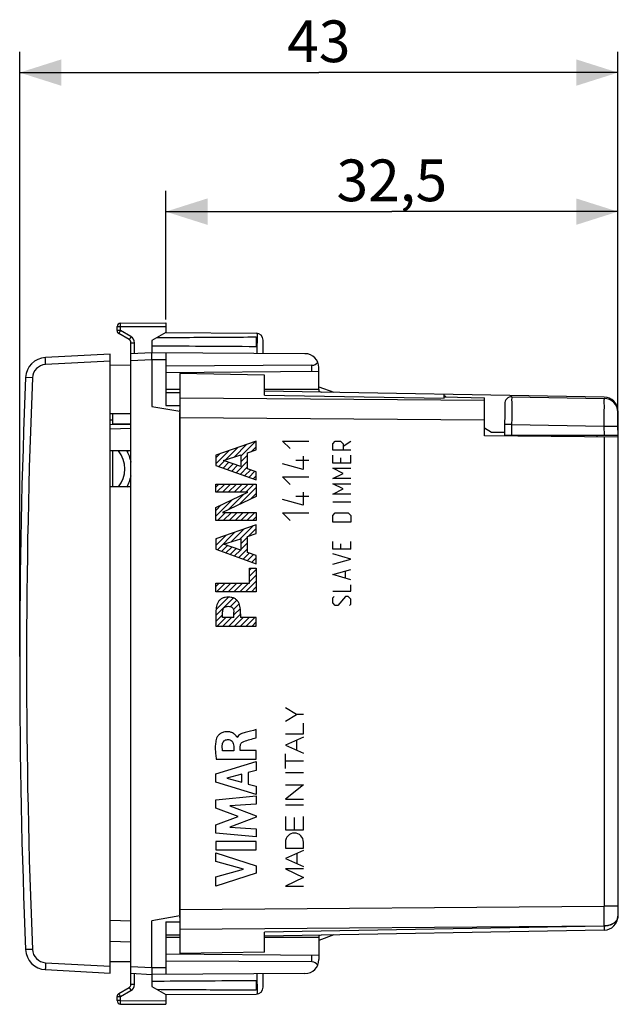
# Model space of a CAD drawing. Units: millimetres. Extents: x -89 to 32, y -25 to 46.
# Drawn here: x -89 to -46, y -24 to 46 of the extents above; entities that cross this region are included whole.
import ezdxf

# ---------------------------------------------------------------- set-up
doc = ezdxf.new("R2010")
doc.units = ezdxf.units.MM
doc.header["$LTSCALE"] = 16.335
doc.layers.get('0').update_dxf_attribs({"linetype": 'CONTINUOUS'})
for name, color, linetype in [('ASSI', 7, 'CONTINUOUS'), ('CORPO', 7, 'CONTINUOUS'), ('CURVE', 7, 'CONTINUOUS'), ('DRAFT', 7, 'CONTINUOUS'), ('PORTATASTO', 7, 'CONTINUOUS'), ('RACCORDO', 7, 'CONTINUOUS')]:
    doc.layers.add(name, color=color, linetype=linetype)
doc.styles.get("Standard").update_dxf_attribs({"font": 'txt', "width": 0.8})
doc.dimstyles.new('DIMSTYLE_1', dxfattribs={"dimtxt": 3, "dimasz": 3, "dimexe": 0.18, "dimexo": 0.0625, "dimgap": 0.09, "dimtad": 1, "dimdsep": 46, "dimtxsty": 'STANDARD', "dimblk": '_FILLED', "dimblk1": '_FILLED', "dimblk2": '_FILLED', "dimcen": 0.09, "dimadec": 0, "dimazin": 0, "dimtfac": 1, "dimtofl": 0, "dimtmove": 0, "dimatfit": 3, "dimldrblk": '_FILLED', "dimfxl": 1, "dimtolj": 1, "dimarcsym": 0})

# ---------------------------------------------------------------- blocks, each defined once
blk = doc.blocks.new('_FILLED')
at = {"color": 0, "linetype": 'BYBLOCK'}
blk.add_solid([(0, 0), (-1, 0.317), (-1, -0.317)], dxfattribs=at)
blk = doc.blocks.new('*D2')
at = {"color": 7, "linetype": 'CONTINUOUS'}
for p, q in [((-89.053, 0.5), (-89.053, 44)), ((-46.053, 16.787), (-46.053, 44)), ((-89.053, 42.5), (-67.553, 42.5)), ((-46.053, 42.5), (-67.553, 42.5))]:
    blk.add_line(p, q, dxfattribs=at)
at = {"color": 7, "linetype": 'CONTINUOUS', "xscale": 3, "yscale": 3, "zscale": 3, "rotation": 180}
blk.add_blockref('_FILLED', (-89.053, 42.5), dxfattribs=at)
at = {"color": 7, "linetype": 'CONTINUOUS', "xscale": 3, "yscale": 3, "zscale": 3}
blk.add_blockref('_FILLED', (-46.053, 42.5), dxfattribs=at)
at = {"color": 7, "linetype": 'CONTINUOUS', "insert": (-67.553, 46.25), "char_height": 3, "width": 4.5, "attachment_point": 2, "line_spacing_factor": 0.9}
blk.add_mtext('43', dxfattribs=at)
blk = doc.blocks.new('*D3')
at = {"color": 7, "linetype": 'CONTINUOUS'}
for p, q in [((-78.553, 24.75), (-78.553, 34)), ((-46.053, 16.787), (-46.053, 34)), ((-78.553, 32.5), (-62.303, 32.5)), ((-46.053, 32.5), (-62.303, 32.5))]:
    blk.add_line(p, q, dxfattribs=at)
at = {"color": 7, "linetype": 'CONTINUOUS', "xscale": 3, "yscale": 3, "zscale": 3, "rotation": 180}
blk.add_blockref('_FILLED', (-78.553, 32.5), dxfattribs=at)
at = {"color": 7, "linetype": 'CONTINUOUS', "xscale": 3, "yscale": 3, "zscale": 3}
blk.add_blockref('_FILLED', (-46.053, 32.5), dxfattribs=at)
at = {"color": 7, "linetype": 'CONTINUOUS', "insert": (-62.303, 36.25), "char_height": 3, "width": 8.35714, "attachment_point": 2, "line_spacing_factor": 0.9}
blk.add_mtext('32,5', dxfattribs=at)

msp = doc.modelspace()

# ---------------------------------------------------------------- linework, layer by layer
at = {"color": 7, "linetype": 'CONTINUOUS'}
msp.add_line((-55.653, 16.948), (-55.137, 16.65), dxfattribs=at)
at = {"layer": 'ASSI', "color": 7, "linetype": 'CONTINUOUS'}
for p, q in [((-77.553, 20.85), (-77.553, 19.086)), ((-71.453, 20.744), (-77.553, 20.85)), ((-71.453, 19.301), (-71.453, 20.744)), ((-67.553, 19.9), (-66.472, 19.507)), ((-47.035, 19.167), (-71.453, 19.594)), ((-67.553, 19.7), (-67.553, 19.525)), ((-58.553, 19.076), (-58.553, 19.368)), ((-58.428, 19.178), (-58.553, 19.25)), ((-58.553, 19.181), (-55.653, 19.109)), ((-55.653, 16.371), (-55.653, 19.109)), ((-77.553, 18.187), (-77.553, 18.252)), ((-77.553, -18.062), (-77.553, 18.062)), ((-46.053, 18.167), (-46.053, 17.15)), ((-46.053, 16.287), (-55.653, 16.371)), ((-46.053, 16.287), (-46.053, -18.167)), ((-81.303, 15.3), (-81.303, 15.198)), ((-81.303, 12.802), (-81.303, 12.7)), ((-77.553, -18.252), (-77.553, -18.187)), ((-77.553, -19.086), (-77.553, -20.85)), ((-47.035, -19.167), (-71.453, -19.594)), ((-71.453, -20.744), (-71.453, -19.301)), ((-66.472, -19.507), (-67.553, -19.9)), ((-67.553, -19.525), (-67.553, -19.7)), ((-71.453, -20.744), (-77.553, -20.85))]:
    msp.add_line(p, q, dxfattribs=at)
at = {"layer": 'ASSI', "color": 253, "linetype": 'CONTINUOUS'}
for p, q in [((-71.453, 19.301), (-58.553, 19.076)), ((-67.553, 19.581), (-67.393, 19.523)), ((-55.653, 18.927), (-77.553, 19.086)), ((-55.653, 17.513), (-77.553, 17.672)), ((-47.035, 16.295), (-47.035, -17.451)), ((-77.553, -17.672), (-47.035, -17.451)), ((-46.053, -17.451), (-47.035, -17.451)), ((-77.553, -19.086), (-47.035, -18.865)), ((-47.035, -18.874), (-71.453, -19.301)), ((-47.035, -18.865), (-47.035, -18.874)), ((-67.393, -19.523), (-67.553, -19.581))]:
    msp.add_line(p, q, dxfattribs=at)
at = {"layer": 'ASSI', "color": 7, "linetype": 'CONTINUOUS'}
for centre, start, end in [((-47.053, 18.167), 0, 89), ((-47.053, -18.167), 271, 360)]:
    msp.add_arc(centre, 1, start, end, dxfattribs=at)
at = {"layer": 'ASSI', "color": 253, "linetype": 'CONTINUOUS'}
for centre, radius, start, end in [((-213.605, -18.169), 166.572, 359.76063, 0.247), ((-46.552, -18.158), 0.499, 352.92282, 358.85975), ((-46.536, -18.158), 0.483, 358.88527, 359.999)]:
    msp.add_arc(centre, radius, start, end, dxfattribs=at)
for points, knots in [([(-46.053, -18.167), (-46.053, -18.229), (-46.077, -18.356), (-46.18, -18.529), (-46.339, -18.674), (-46.544, -18.785), (-46.781, -18.856), (-46.95, -18.873), (-47.035, -18.874)], [0, 0, 0, 0, 0.138469, 0.285316, 0.445694, 0.620472, 0.806978, 1, 1, 1, 1]), ([(-46.056, -18.219), (-46.061, -18.26), (-46.087, -18.365), (-46.18, -18.519), (-46.339, -18.665), (-46.544, -18.776), (-46.781, -18.847), (-46.95, -18.864), (-47.035, -18.865)], [0, 0, 0, 0, 0.097066, 0.250948, 0.418997, 0.60214, 0.797572, 1, 1, 1, 1]), ([(-47.035, -18.874), (-47.035, -18.916), (-47.036, -18.986), (-47.029, -19.085), (-47.042, -19.127), (-47.029, -19.167), (-47.035, -19.167)], [0, 0, 0, 0, 0.424504, 0.739952, 0.93424, 1, 1, 1, 1])]:
    msp.add_open_spline(points, degree=3, knots=knots, dxfattribs=at)
at = {"layer": 'CORPO', "color": 7, "linetype": 'CONTINUOUS'}
for p, q in [((-77.553, 20.85), (-77.553, 19.086)), ((-71.453, 20.744), (-77.553, 20.85)), ((-71.453, 19.301), (-71.453, 20.744)), ((-67.553, 19.9), (-66.472, 19.507)), ((-47.035, 19.167), (-71.453, 19.594)), ((-67.553, 19.7), (-67.553, 19.525)), ((-58.553, 19.076), (-58.553, 19.368)), ((-58.428, 19.178), (-58.553, 19.25)), ((-58.553, 19.181), (-55.653, 19.109)), ((-55.653, 16.371), (-55.653, 19.109)), ((-77.553, 18.187), (-77.553, 18.252)), ((-77.553, -18.062), (-77.553, 18.062)), ((-46.053, 18.167), (-46.053, 17.15)), ((-46.053, 16.287), (-55.653, 16.371)), ((-46.053, 16.287), (-46.053, -18.167)), ((-77.553, -18.252), (-77.553, -18.187)), ((-77.553, -19.086), (-77.553, -20.85)), ((-47.035, -19.167), (-71.453, -19.594)), ((-71.453, -20.744), (-71.453, -19.301)), ((-66.472, -19.507), (-67.553, -19.9)), ((-67.553, -19.525), (-67.553, -19.7)), ((-71.453, -20.744), (-77.553, -20.85))]:
    msp.add_line(p, q, dxfattribs=at)
at = {"layer": 'CORPO', "color": 253, "linetype": 'CONTINUOUS'}
for p, q in [((-71.453, 19.301), (-58.553, 19.076)), ((-67.553, 19.581), (-67.393, 19.523)), ((-55.653, 18.927), (-77.553, 19.086)), ((-55.653, 17.513), (-77.553, 17.672)), ((-47.035, 16.295), (-47.035, -17.451)), ((-77.553, -17.672), (-47.035, -17.451)), ((-46.053, -17.451), (-47.035, -17.451)), ((-77.553, -19.086), (-47.035, -18.865)), ((-47.035, -18.874), (-71.453, -19.301)), ((-47.035, -18.865), (-47.035, -18.874)), ((-67.393, -19.523), (-67.553, -19.581))]:
    msp.add_line(p, q, dxfattribs=at)
at = {"layer": 'CORPO', "color": 7, "linetype": 'CONTINUOUS'}
for centre, start, end in [((-47.053, 18.167), 0, 89), ((-47.053, -18.167), 271, 360)]:
    msp.add_arc(centre, 1, start, end, dxfattribs=at)
at = {"layer": 'CORPO', "color": 253, "linetype": 'CONTINUOUS'}
for centre, radius, start, end in [((-213.605, -18.169), 166.572, 359.76063, 0.247), ((-46.552, -18.158), 0.499, 352.92282, 358.85975), ((-46.536, -18.158), 0.483, 358.88527, 359.999)]:
    msp.add_arc(centre, radius, start, end, dxfattribs=at)
for points, knots in [([(-46.053, -18.167), (-46.053, -18.229), (-46.077, -18.356), (-46.18, -18.529), (-46.339, -18.674), (-46.544, -18.785), (-46.781, -18.856), (-46.95, -18.873), (-47.035, -18.874)], [0, 0, 0, 0, 0.138469, 0.285316, 0.445694, 0.620472, 0.806978, 1, 1, 1, 1]), ([(-46.056, -18.219), (-46.061, -18.26), (-46.087, -18.365), (-46.18, -18.519), (-46.339, -18.665), (-46.544, -18.776), (-46.781, -18.847), (-46.95, -18.864), (-47.035, -18.865)], [0, 0, 0, 0, 0.097066, 0.250948, 0.418997, 0.60214, 0.797572, 1, 1, 1, 1]), ([(-47.035, -18.874), (-47.035, -18.916), (-47.036, -18.986), (-47.029, -19.085), (-47.042, -19.127), (-47.029, -19.167), (-47.035, -19.167)], [0, 0, 0, 0, 0.424504, 0.739952, 0.93424, 1, 1, 1, 1])]:
    msp.add_open_spline(points, degree=3, knots=knots, dxfattribs=at)
at = {"layer": 'CURVE', "color": 253, "linetype": 'CONTINUOUS'}
for p, q in [((-72.054, 16), (-74.953, 14.992)), ((-72.054, 15.374), (-72.054, 16)), ((-69.621, 15.457), (-70.164, 16)), ((-70.164, 16), (-68.264, 16)), ((-66.554, 15.814), (-66.369, 16)), ((-66.554, 15.35), (-66.554, 15.814)), ((-66.369, 16), (-65.997, 16)), ((-65.997, 16), (-65.811, 15.814)), ((-65.811, 15.629), (-65.254, 16)), ((-65.811, 15.814), (-65.811, 15.35)), ((-74.953, 14.992), (-74.953, 14.253)), ((-74.399, 14.606), (-73.15, 15.008)), ((-73.15, 15.008), (-73.15, 14.176)), ((-72.669, 15.165), (-72.054, 15.374)), ((-72.669, 14.016), (-72.669, 15.165)), ((-68.671, 14.914), (-68.671, 13.964)), ((-65.254, 15.35), (-66.554, 15.35)), ((-66.554, 14.421), (-66.554, 14.979)), ((-65.254, 14.421), (-65.254, 14.979)), ((-74.953, 14.253), (-72.054, 13.204)), ((-73.15, 14.176), (-74.399, 14.606)), ((-68.671, 13.964), (-70.164, 14.371)), ((-68.264, 14.598), (-69.214, 14.598)), ((-65.254, 14.421), (-66.554, 14.421)), ((-65.997, 14.793), (-65.997, 14.421)), ((-72.054, 13.799), (-72.669, 14.016)), ((-72.054, 13.204), (-72.054, 13.799)), ((-65.811, 13.679), (-66.554, 14.05)), ((-66.554, 14.05), (-65.254, 14.05)), ((-66.554, 13.307), (-65.811, 13.679)), ((-74.953, 12.329), (-74.953, 12.911)), ((-74.953, 12.911), (-72.054, 12.911)), ((-72.054, 12.911), (-72.054, 12.028)), ((-69.621, 12.879), (-70.164, 13.421)), ((-70.164, 13.421), (-68.264, 13.421)), ((-65.254, 13.307), (-66.554, 13.307)), ((-66.554, 12.936), (-65.254, 12.936)), ((-65.811, 12.564), (-66.554, 12.936)), ((-74.953, 11.216), (-72.656, 12.329)), ((-72.656, 12.329), (-74.953, 12.329)), ((-68.671, 12.336), (-68.671, 11.386)), ((-66.554, 12.193), (-65.811, 12.564)), ((-65.254, 12.193), (-66.554, 12.193)), ((-72.054, 12.028), (-74.481, 10.875)), ((-68.671, 11.386), (-70.164, 11.793)), ((-68.264, 12.019), (-69.214, 12.019)), ((-65.254, 11.605), (-66.554, 11.605)), ((-74.953, 10.292), (-74.953, 11.216)), ((-74.481, 10.875), (-72.054, 10.875)), ((-72.054, 10.875), (-72.054, 10.292)), ((-69.621, 10.3), (-70.164, 10.843)), ((-70.164, 10.843), (-68.264, 10.843)), ((-66.554, 10.645), (-66.369, 10.831)), ((-66.554, 10.181), (-66.554, 10.645)), ((-66.369, 10.831), (-65.44, 10.831)), ((-65.44, 10.831), (-65.254, 10.645)), ((-65.254, 10.645), (-65.254, 10.181)), ((-72.054, 10.292), (-74.953, 10.292)), ((-72.054, 9.975), (-74.953, 8.967)), ((-72.054, 9.348), (-72.054, 9.975)), ((-65.254, 10.181), (-66.554, 10.181)), ((-72.669, 9.14), (-72.054, 9.348)), ((-74.953, 8.967), (-74.953, 8.228)), ((-74.399, 8.581), (-73.15, 8.983)), ((-73.15, 8.151), (-74.399, 8.581)), ((-73.15, 8.983), (-73.15, 8.151)), ((-72.669, 7.991), (-72.669, 9.14)), ((-66.554, 8.231), (-66.554, 8.788)), ((-65.997, 8.602), (-65.997, 8.231)), ((-65.254, 8.231), (-65.254, 8.788)), ((-74.953, 8.228), (-72.054, 7.18)), ((-72.054, 7.774), (-72.669, 7.991)), ((-65.254, 8.231), (-66.554, 8.231)), ((-65.254, 7.519), (-66.554, 7.89)), ((-72.054, 7.18), (-72.054, 7.774)), ((-66.554, 7.148), (-65.254, 7.519)), ((-72.536, 5.794), (-72.536, 6.867)), ((-72.536, 6.867), (-72.054, 6.867)), ((-72.054, 6.867), (-72.054, 5.171)), ((-66.554, 6.405), (-65.254, 6.776)), ((-65.254, 6.033), (-66.554, 6.405)), ((-65.626, 6.157), (-65.626, 6.652)), ((-74.953, 5.171), (-74.953, 5.794)), ((-74.953, 5.794), (-72.536, 5.794)), ((-72.054, 5.171), (-74.953, 5.171)), ((-66.554, 5.198), (-65.254, 5.198)), ((-65.254, 5.198), (-65.254, 5.662)), ((-66.554, 4.733), (-66.461, 4.826)), ((-66.554, 4.362), (-66.554, 4.733)), ((-66.369, 4.176), (-66.554, 4.362)), ((-65.626, 4.826), (-66.183, 4.176)), ((-65.44, 4.826), (-65.626, 4.826)), ((-65.254, 4.64), (-65.44, 4.826)), ((-65.347, 4.176), (-65.254, 4.269)), ((-65.254, 4.269), (-65.254, 4.64)), ((-74.953, 3.588), (-74.953, 2.701)), ((-74.472, 3.323), (-74.472, 3.687)), ((-73.652, 3.323), (-73.652, 3.687)), ((-73.171, 3.588), (-73.171, 3.323)), ((-66.183, 4.176), (-66.369, 4.176)), ((-73.652, 3.323), (-74.472, 3.323)), ((-72.054, 3.323), (-73.171, 3.323)), ((-72.054, 2.701), (-72.054, 3.323)), ((-74.953, 2.701), (-72.054, 2.701)), ((-69.158, -3.656), (-69.955, -3.181)), ((-69.955, -4.132), (-69.158, -3.656)), ((-68.655, -3.656), (-69.158, -3.656)), ((-72.062, -5.332), (-72.062, -4.75)), ((-68.655, -5.041), (-68.655, -4.294)), ((-73.415, -5.305), (-73.432, -5.305)), ((-69.955, -5.041), (-68.655, -5.041)), ((-68.655, -5.29), (-69.955, -5.86)), ((-69.127, -6.224), (-69.127, -5.497)), ((-73.671, -6.279), (-74.467, -6.279)), ((-73.671, -5.933), (-73.671, -6.279)), ((-73.197, -6.259), (-73.197, -5.934)), ((-72.062, -6.259), (-73.197, -6.259)), ((-72.062, -6.862), (-72.062, -6.259)), ((-69.955, -5.86), (-68.655, -6.431)), ((-74.961, -7.929), (-72.062, -7.039)), ((-74.927, -6.862), (-72.062, -6.862)), ((-72.062, -7.039), (-72.062, -7.677)), ((-69.955, -7.555), (-69.955, -6.5)), ((-68.655, -7.027), (-69.955, -7.027)), ((-72.062, -7.677), (-72.641, -7.834)), ((-74.961, -8.515), (-74.961, -7.929)), ((-73.089, -7.955), (-74.164, -8.233)), ((-74.164, -8.233), (-73.089, -8.534)), ((-73.089, -8.534), (-73.089, -7.955)), ((-72.641, -7.834), (-72.641, -8.658)), ((-69.955, -7.831), (-68.655, -7.831)), ((-72.062, -9.424), (-74.961, -8.515)), ((-72.641, -8.658), (-72.062, -8.825)), ((-72.062, -8.825), (-72.062, -9.424)), ((-69.955, -8.725), (-68.655, -8.725)), ((-68.655, -8.725), (-69.955, -9.757)), ((-74.961, -9.79), (-72.062, -9.519)), ((-74.961, -10.389), (-74.961, -9.79)), ((-72.062, -9.519), (-72.062, -10.111)), ((-69.955, -9.757), (-68.655, -9.757)), ((-73.352, -10.994), (-74.961, -10.389)), ((-72.062, -10.111), (-73.947, -10.236)), ((-73.947, -10.236), (-72.062, -10.955)), ((-69.955, -10.145), (-68.655, -10.145)), ((-74.961, -11.593), (-73.352, -10.994)), ((-72.062, -11.04), (-73.955, -11.75)), ((-72.062, -10.955), (-72.062, -11.04)), ((-69.955, -11.006), (-69.955, -11.953)), ((-69.305, -11.953), (-69.305, -11.073)), ((-68.655, -11.953), (-68.655, -10.994)), ((-74.961, -12.198), (-74.961, -11.593)), ((-73.955, -11.75), (-72.062, -11.881)), ((-72.062, -11.881), (-72.062, -12.46)), ((-69.955, -11.953), (-68.655, -11.953)), ((-72.062, -12.46), (-74.961, -12.198)), ((-72.062, -12.786), (-74.961, -12.786)), ((-74.961, -12.786), (-74.961, -13.391)), ((-74.961, -13.391), (-72.062, -13.391)), ((-72.062, -13.391), (-72.062, -12.786)), ((-69.955, -12.84), (-69.955, -13.27)), ((-69.955, -13.27), (-68.655, -13.27)), ((-68.655, -13.44), (-69.955, -14.01)), ((-68.655, -13.27), (-68.655, -12.84)), ((-74.961, -13.616), (-72.062, -14.548)), ((-74.961, -14.22), (-74.961, -13.616)), ((-69.955, -14.01), (-68.655, -14.58)), ((-69.12, -14.377), (-69.12, -13.644)), ((-72.966, -14.79), (-74.961, -14.22)), ((-74.961, -15.343), (-72.966, -14.79)), ((-72.062, -14.548), (-72.062, -15.081)), ((-68.655, -14.754), (-69.955, -14.754)), ((-69.955, -14.754), (-68.655, -15.377)), ((-72.062, -15.081), (-74.961, -16)), ((-74.961, -16), (-74.961, -15.343)), ((-68.655, -15.377), (-69.955, -16)), ((-69.955, -16), (-68.655, -16))]:
    msp.add_line(p, q, dxfattribs=at)
at = {"layer": 'CURVE', "color": 7, "linetype": 'CONTINUOUS'}
for p, q in [((-73.637, 14.851), (-72.72, 15.768)), ((-73.15, 14.918), (-72.076, 15.992)), ((-72.389, 15.26), (-72.054, 15.594)), ((-74.953, 14.375), (-74.008, 15.321)), ((-74.953, 14.795), (-74.652, 15.097)), ((-74.256, 14.652), (-73.364, 15.545)), ((-73.15, 14.498), (-72.669, 14.98)), ((-74.735, 14.174), (-74.327, 14.582)), ((-74.426, 14.062), (-74.015, 14.474)), ((-74.118, 13.951), (-73.702, 14.366)), ((-73.809, 13.839), (-73.39, 14.259)), ((-73.501, 13.728), (-72.669, 14.56)), ((-73.193, 13.616), (-72.669, 14.14)), ((-72.884, 13.505), (-72.45, 13.939)), ((-72.576, 13.393), (-72.14, 13.829)), ((-72.267, 13.281), (-72.054, 13.494)), ((-74.953, 12.695), (-74.737, 12.911)), ((-74.9, 12.329), (-74.317, 12.911)), ((-74.48, 12.329), (-73.897, 12.911)), ((-74.06, 12.329), (-73.477, 12.911)), ((-73.64, 12.329), (-73.057, 12.911)), ((-73.22, 12.329), (-72.637, 12.911)), ((-72.8, 12.329), (-72.217, 12.911)), ((-74.048, 11.08), (-72.935, 12.194)), ((-73.248, 11.46), (-72.054, 12.654)), ((-72.448, 11.84), (-72.054, 12.234)), ((-74.953, 10.595), (-73.749, 11.799)), ((-74.953, 11.015), (-74.564, 11.405)), ((-74.836, 10.292), (-74.254, 10.875)), ((-74.416, 10.292), (-73.834, 10.875)), ((-73.996, 10.292), (-73.414, 10.875)), ((-73.576, 10.292), (-72.994, 10.875)), ((-73.156, 10.292), (-72.574, 10.875)), ((-72.736, 10.292), (-72.154, 10.875)), ((-72.316, 10.292), (-72.054, 10.554)), ((-74.953, 8.495), (-74.23, 9.218)), ((-74.841, 8.187), (-73.586, 9.442)), ((-73.85, 8.758), (-72.942, 9.666)), ((-73.231, 8.957), (-72.298, 9.89)), ((-72.608, 9.16), (-72.054, 9.714)), ((-74.953, 8.915), (-74.874, 8.995)), ((-73.15, 8.618), (-72.669, 9.1)), ((-73.15, 8.198), (-72.669, 8.68)), ((-74.533, 8.076), (-74.122, 8.486)), ((-74.224, 7.964), (-73.81, 8.378)), ((-73.916, 7.853), (-73.497, 8.271)), ((-73.607, 7.741), (-73.185, 8.163)), ((-73.299, 7.63), (-72.669, 8.26)), ((-72.99, 7.518), (-72.557, 7.951)), ((-72.682, 7.406), (-72.246, 7.842)), ((-72.373, 7.295), (-72.054, 7.614)), ((-72.065, 7.183), (-72.054, 7.194)), ((-72.536, 6.712), (-72.381, 6.867)), ((-72.536, 6.292), (-72.054, 6.774)), ((-74.953, 5.555), (-74.715, 5.794)), ((-74.917, 5.171), (-74.295, 5.794)), ((-74.497, 5.171), (-73.874, 5.794)), ((-74.077, 5.171), (-73.454, 5.794)), ((-73.657, 5.171), (-73.034, 5.794)), ((-73.237, 5.171), (-72.614, 5.794)), ((-72.817, 5.171), (-72.054, 5.934)), ((-72.536, 5.872), (-72.054, 6.354)), ((-72.397, 5.171), (-72.054, 5.514)), ((-74.953, 3.455), (-73.689, 4.72)), ((-74.938, 3.89), (-74.047, 4.781)), ((-73.892, 4.096), (-73.436, 4.552)), ((-73.682, 3.886), (-73.275, 4.293)), ((-74.027, 2.701), (-73.171, 3.557)), ((-73.652, 3.496), (-73.193, 3.955)), ((-74.953, 3.035), (-74.472, 3.517)), ((-74.867, 2.701), (-74.245, 3.323)), ((-74.447, 2.701), (-73.825, 3.323)), ((-73.607, 2.701), (-72.985, 3.323)), ((-73.187, 2.701), (-72.565, 3.323)), ((-72.767, 2.701), (-72.145, 3.323)), ((-72.347, 2.701), (-72.054, 2.994))]:
    msp.add_line(p, q, dxfattribs=at)
at = {"layer": 'CURVE', "color": 253, "linetype": 'CONTINUOUS'}
msp.add_ellipse((-69.305, -12.84), major_axis=(0, 0.65), ratio=0.999695, start_param=-1.570796, end_param=1.570796, dxfattribs=at)
for points, knots in [([(-74.062, 4.782), (-74.133, 4.782), (-74.276, 4.772), (-74.483, 4.712), (-74.665, 4.594), (-74.798, 4.422), (-74.88, 4.223), (-74.928, 4.014), (-74.948, 3.801), (-74.951, 3.659), (-74.953, 3.588)], [0, 0, 0, 0, 0.12484, 0.249866, 0.374886, 0.50003, 0.625055, 0.75012, 0.875035, 1, 1, 1, 1]), ([(-73.171, 3.588), (-73.173, 3.659), (-73.176, 3.801), (-73.196, 4.014), (-73.244, 4.223), (-73.326, 4.422), (-73.459, 4.594), (-73.641, 4.712), (-73.848, 4.772), (-73.991, 4.782), (-74.062, 4.782)], [0, 0, 0, 0, 0.124965, 0.24988, 0.374945, 0.49997, 0.625114, 0.750134, 0.87516, 1, 1, 1, 1]), ([(-74.472, 3.687), (-74.464, 3.743), (-74.46, 3.829), (-74.427, 3.939), (-74.38, 4.012), (-74.31, 4.064), (-74.206, 4.111), (-74.119, 4.119), (-74.062, 4.119)], [0, 0, 0, 0, 0.249899, 0.375416, 0.499953, 0.625471, 0.75092, 1, 1, 1, 1]), ([(-74.062, 4.119), (-74.005, 4.119), (-73.918, 4.111), (-73.814, 4.064), (-73.744, 4.012), (-73.697, 3.939), (-73.664, 3.829), (-73.66, 3.743), (-73.652, 3.687)], [0, 0, 0, 0, 0.24908, 0.374529, 0.500047, 0.624584, 0.750101, 1, 1, 1, 1]), ([(-73.432, -5.305), (-73.437, -5.268), (-73.49, -5.206), (-73.562, -5.122), (-73.648, -5.047), (-73.745, -4.988), (-73.849, -4.942), (-73.995, -4.902), (-74.184, -4.887), (-74.409, -4.921), (-74.618, -5.016), (-74.788, -5.168), (-74.871, -5.297), (-74.897, -5.368)], [0, 0, 0, 0, 0.062616, 0.125575, 0.187378, 0.250055, 0.31313, 0.375785, 0.50059, 0.625407, 0.750325, 0.875261, 1, 1, 1, 1]), ([(-74.897, -5.368), (-74.939, -5.486), (-74.987, -5.735), (-75.001, -6.112), (-74.978, -6.488), (-74.945, -6.737), (-74.927, -6.862)], [0, 0, 0, 0, 0.249614, 0.499889, 0.749964, 1, 1, 1, 1]), ([(-74.484, -5.805), (-74.474, -5.716), (-74.396, -5.537), (-74.211, -5.464), (-74.122, -5.463)], [0, 0, 0, 0, 0.500088, 1, 1, 1, 1]), ([(-74.122, -5.463), (-74.061, -5.462), (-73.936, -5.473), (-73.773, -5.575), (-73.687, -5.747), (-73.673, -5.871), (-73.671, -5.933)], [0, 0, 0, 0, 0.249132, 0.497352, 0.746229, 1, 1, 1, 1]), ([(-72.847, -4.957), (-72.901, -4.971), (-73.013, -5.001), (-73.175, -5.065), (-73.323, -5.159), (-73.395, -5.254), (-73.415, -5.305)], [0, 0, 0, 0, 0.245044, 0.503306, 0.757959, 1, 1, 1, 1]), ([(-73.197, -5.934), (-73.197, -5.897), (-73.186, -5.822), (-73.13, -5.721), (-73.044, -5.645), (-72.977, -5.61), (-72.941, -5.597)], [0, 0, 0, 0, 0.24778, 0.496055, 0.748664, 1, 1, 1, 1]), ([(-72.941, -5.597), (-72.798, -5.543), (-72.502, -5.461), (-72.209, -5.374), (-72.062, -5.332)], [0, 0, 0, 0, 0.499968, 1, 1, 1, 1]), ([(-74.467, -6.279), (-74.48, -6.201), (-74.5, -6.043), (-74.493, -5.883), (-74.484, -5.805)], [0, 0, 0, 0, 0.499764, 1, 1, 1, 1])]:
    msp.add_open_spline(points, degree=3, knots=knots, dxfattribs=at)
msp.add_open_spline([(-72.062, -4.75), (-72.323, -4.821), (-72.586, -4.885), (-72.847, -4.957)], degree=3, dxfattribs=at)
at = {"layer": 'DRAFT', "color": 7, "linetype": 'CONTINUOUS'}
for p, q in [((-55.137, 16.65), (-54.207, 16.65)), ((-47.545, 16.3), (-47.546, 16.4)), ((-46.026, 14.1), (-46.046, 16.4)), ((-46.026, 14.1), (-46.053, 14.1))]:
    msp.add_line(p, q, dxfattribs=at)
at = {"layer": 'PORTATASTO', "color": 7, "linetype": 'CONTINUOUS'}
for p, q in [((-82.053, 23.944), (-82.053, 24.233)), ((-81.804, 24.483), (-78.553, 24.5)), ((-78.553, 24.5), (-78.553, 23.8)), ((-81.178, 23.295), (-81.928, 23.728)), ((-78.553, 23.8), (-79.553, 23.223)), ((-78.553, 23.8), (-72.047, 23.766)), ((-72.053, 23.491), (-72.053, 22.809)), ((-81.053, -23.078), (-81.053, 23.078)), ((-79.553, 23.223), (-79.553, 22.35)), ((-71.553, 22.303), (-71.553, 23.266)), ((-79.553, 22.35), (-81.053, 22.271)), ((-68.547, 22.286), (-79.553, 22.35)), ((-78.553, 22.344), (-78.553, 18.559)), ((-81.053, 21.45), (-82.553, 21.437)), ((-79.553, 21.85), (-79.553, 18.5)), ((-68.044, 21.454), (-78.553, 21.4)), ((-67.553, 19.7), (-67.553, 21.286)), ((-67.553, 20.996), (-78.553, 20.9)), ((-77.553, 19.7), (-78.553, 19.7)), ((-78.553, 19.5), (-77.553, 19.5)), ((-77.553, 19.5), (-77.553, -19.5)), ((-67.553, 19.7), (-71.453, 19.7)), ((-79.553, 18.5), (-77.553, 18.147)), ((-78.553, 18.559), (-77.553, 18.567)), ((-81.053, 17.95), (-82.553, 17.963)), ((-82.353, 17.166), (-82.353, 17.961)), ((-81.053, 17.2), (-82.553, 17.161)), ((-82.353, 17.234), (-81.054, 17.256)), ((-81.053, 15.3), (-82.553, 15.3)), ((-82.353, 12.7), (-82.353, 15.3)), ((-81.053, 12.7), (-82.553, 12.7)), ((-77.553, -18.147), (-79.553, -18.5)), ((-79.553, -21.85), (-79.553, -18.5)), ((-78.553, -18.559), (-77.553, -18.567)), ((-78.553, -18.559), (-78.553, -22.344)), ((-78.553, -19.5), (-77.553, -19.5)), ((-77.553, -19.7), (-78.553, -19.7)), ((-67.553, -19.7), (-71.453, -19.7)), ((-67.553, -19.7), (-67.553, -21.286)), ((-82.553, -19.961), (-81.053, -20)), ((-67.553, -20.996), (-78.553, -20.9)), ((-81.053, -21.45), (-82.553, -21.437)), ((-68.044, -21.454), (-78.553, -21.4)), ((-81.053, -22.271), (-79.553, -22.35)), ((-68.547, -22.286), (-79.553, -22.35)), ((-79.553, -22.35), (-79.553, -23.223)), ((-71.553, -23.266), (-71.553, -22.303)), ((-81.928, -23.728), (-81.178, -23.295)), ((-79.553, -23.223), (-78.553, -23.8)), ((-72.053, -22.809), (-72.053, -23.491)), ((-82.053, -24.233), (-82.053, -23.944)), ((-78.553, -23.8), (-72.047, -23.766)), ((-78.553, -23.8), (-78.553, -24.5)), ((-81.804, -24.483), (-78.553, -24.5))]:
    msp.add_line(p, q, dxfattribs=at)
at = {"layer": 'PORTATASTO', "color": 253, "linetype": 'CONTINUOUS'}
for p, q in [((-82.053, 24.233), (-81.804, 24.233)), ((-81.804, 24.233), (-78.553, 24.25)), ((-81.804, 23.944), (-81.804, 24.233)), ((-81.804, 23.944), (-82.053, 23.944)), ((-81.054, 23.511), (-81.804, 23.944)), ((-71.973, 22.306), (-71.967, 23.759)), ((-81.053, 23.078), (-80.804, 23.078)), ((-80.804, 22.284), (-80.804, 23.078)), ((-79.553, 21.85), (-81.053, 21.771)), ((-78.553, 21.844), (-79.553, 21.85)), ((-68.044, 20.992), (-68.044, 21.454)), ((-82.353, 17.5), (-82.553, 17.495)), ((-81.053, 16.9), (-82.553, 16.861)), ((-82.553, -18.461), (-81.053, -18.501)), ((-68.044, -21.454), (-68.044, -20.992)), ((-81.053, -21.771), (-79.553, -21.85)), ((-79.553, -21.85), (-78.553, -21.844)), ((-80.804, -23.078), (-80.804, -22.284)), ((-71.967, -23.759), (-71.973, -22.306)), ((-80.804, -23.078), (-81.053, -23.078)), ((-82.053, -23.944), (-81.804, -23.944)), ((-81.804, -23.944), (-81.054, -23.511)), ((-81.804, -24.233), (-81.804, -23.944)), ((-81.804, -24.233), (-82.053, -24.233)), ((-81.804, -24.233), (-78.553, -24.25))]:
    msp.add_line(p, q, dxfattribs=at)
at = {"layer": 'PORTATASTO', "color": 7, "linetype": 'CONTINUOUS'}
for centre, radius, start, end in [((-81.803, 24.233), 0.25, 90.3, 180), ((-81.803, 23.944), 0.25, 180, 240), ((-72.053, 23.266), 0.5, 0, 89.4), ((-81.303, 23.078), 0.25, 0.00032, 60.00002), ((-68.553, 21.286), 1, 0, 89.66667), ((-83.553, 14), 2.55, 11.22304, 30.67702), ((-83.553, 14), 2.55, 329.32298, 348.77671), ((-68.553, -21.286), 1, 270.33333, 360), ((-81.303, -23.078), 0.25, 299.99998, 359.99968), ((-72.053, -23.266), 0.5, 270.6, 360), ((-81.803, -23.944), 0.25, 120, 180), ((-81.803, -24.233), 0.25, 180, 269.7)]:
    msp.add_arc(centre, radius, start, end, dxfattribs=at)
at = {"layer": 'PORTATASTO', "color": 253, "linetype": 'CONTINUOUS'}
for centre, radius, start, end in [((-81.304, 23.078), 0.5, 0.00011, 59.99989), ((-83.544, 14), 2.05, 320.62256, 39.37168), ((-81.304, -23.078), 0.5, 300.00011, 359.99989)]:
    msp.add_arc(centre, radius, start, end, dxfattribs=at)
at = {"layer": 'PORTATASTO', "color": 7, "linetype": 'CONTINUOUS'}
for centre, major_axis, ratio, start_param, end_param in [((-2.159, 23.15), (95.492, 0), 0.005236, -2.515754, -2.391949), ((-68.053, 21.954), (-0.355, 0.357), 0.987734, -3.912623, -2.932209), ((-68.053, -21.954), (0.355, 0.357), 0.987734, -0.209383, 0.77103), ((-2.159, -23.15), (95.492, 0), 0.005236, 2.391949, 2.515754)]:
    msp.add_ellipse(centre, major_axis=major_axis, ratio=ratio, start_param=start_param, end_param=end_param, dxfattribs=at)
at = {"layer": 'PORTATASTO', "color": 253, "linetype": 'CONTINUOUS'}
for points, knots in [([(-81.804, 24.233), (-81.804, 24.245), (-81.804, 24.268), (-81.804, 24.303), (-81.804, 24.336), (-81.804, 24.367), (-81.804, 24.396), (-81.804, 24.421), (-81.804, 24.442), (-81.804, 24.459), (-81.805, 24.472), (-81.803, 24.478), (-81.805, 24.483), (-81.804, 24.483)], [0, 0, 0, 0, 0.142329, 0.281759, 0.415452, 0.540685, 0.654908, 0.755795, 0.841292, 0.90966, 0.959505, 0.98982, 1, 1, 1, 1]), ([(-81.928, 23.728), (-81.928, 23.728), (-81.924, 23.732), (-81.923, 23.738), (-81.916, 23.749), (-81.908, 23.764), (-81.897, 23.782), (-81.885, 23.804), (-81.871, 23.828), (-81.855, 23.855), (-81.839, 23.884), (-81.821, 23.914), (-81.81, 23.934), (-81.804, 23.944)], [0, 0, 0, 0, 0.010193, 0.04051, 0.090349, 0.158699, 0.244173, 0.345038, 0.459246, 0.58448, 0.718191, 0.857673, 1, 1, 1, 1]), ([(-81.054, 23.511), (-81.06, 23.501), (-81.071, 23.481), (-81.089, 23.451), (-81.105, 23.422), (-81.121, 23.395), (-81.135, 23.371), (-81.147, 23.349), (-81.158, 23.331), (-81.166, 23.316), (-81.173, 23.305), (-81.174, 23.299), (-81.178, 23.295), (-81.178, 23.295)], [0, 0, 0, 0, 0.14242, 0.281897, 0.415602, 0.540821, 0.655014, 0.755864, 0.841326, 0.909665, 0.959496, 0.989809, 1, 1, 1, 1]), ([(-81.178, -23.295), (-81.178, -23.295), (-81.174, -23.299), (-81.173, -23.305), (-81.166, -23.316), (-81.158, -23.331), (-81.147, -23.349), (-81.135, -23.371), (-81.121, -23.395), (-81.105, -23.422), (-81.089, -23.451), (-81.071, -23.481), (-81.06, -23.501), (-81.054, -23.511)], [0, 0, 0, 0, 0.010191, 0.040504, 0.090335, 0.158674, 0.244136, 0.344986, 0.459179, 0.584398, 0.718103, 0.85758, 1, 1, 1, 1]), ([(-81.804, -23.944), (-81.81, -23.934), (-81.821, -23.914), (-81.839, -23.884), (-81.855, -23.855), (-81.871, -23.828), (-81.885, -23.804), (-81.897, -23.782), (-81.908, -23.764), (-81.916, -23.749), (-81.923, -23.738), (-81.924, -23.732), (-81.928, -23.728), (-81.928, -23.728)], [0, 0, 0, 0, 0.14242, 0.281897, 0.415601, 0.54082, 0.655013, 0.755864, 0.841325, 0.909665, 0.959495, 0.989809, 1, 1, 1, 1]), ([(-81.804, -24.483), (-81.805, -24.483), (-81.803, -24.478), (-81.805, -24.472), (-81.804, -24.459), (-81.804, -24.442), (-81.804, -24.421), (-81.804, -24.396), (-81.804, -24.367), (-81.804, -24.336), (-81.804, -24.303), (-81.804, -24.268), (-81.804, -24.245), (-81.804, -24.233)], [0, 0, 0, 0, 0.010205, 0.040541, 0.090404, 0.158782, 0.244283, 0.345168, 0.459383, 0.584603, 0.718279, 0.857691, 1, 1, 1, 1])]:
    msp.add_open_spline(points, degree=3, knots=knots, dxfattribs=at)
at = {"layer": 'PORTATASTO', "color": 7, "linetype": 'CONTINUOUS'}
for points, knots in [([(-79.166, 23.446), (-78.391, 23.451), (-76.825, 23.462), (-74.454, 23.477), (-72.858, 23.486), (-72.053, 23.491)], [0, 0, 0, 0, 0.326994, 0.660341, 1, 1, 1, 1]), ([(-79.553, 21.85), (-79.553, 21.87), (-79.552, 21.91), (-79.552, 21.969), (-79.552, 22.026), (-79.553, 22.081), (-79.553, 22.133), (-79.553, 22.18), (-79.554, 22.222), (-79.554, 22.259), (-79.554, 22.291), (-79.554, 22.315), (-79.554, 22.333), (-79.554, 22.344), (-79.553, 22.349), (-79.553, 22.35)], [0, 0, 0, 0, 0.120414, 0.238987, 0.354215, 0.464518, 0.567833, 0.663055, 0.748377, 0.822955, 0.885386, 0.935, 0.970859, 0.992592, 1, 1, 1, 1]), ([(-79.553, -21.85), (-79.553, -21.87), (-79.552, -21.91), (-79.552, -21.969), (-79.552, -22.026), (-79.553, -22.081), (-79.553, -22.133), (-79.553, -22.18), (-79.554, -22.222), (-79.554, -22.259), (-79.554, -22.291), (-79.554, -22.315), (-79.554, -22.333), (-79.554, -22.344), (-79.553, -22.349), (-79.553, -22.35)], [0, 0, 0, 0, 0.120013, 0.238645, 0.353901, 0.464272, 0.567646, 0.662909, 0.748272, 0.822887, 0.885338, 0.934965, 0.970855, 0.992593, 1, 1, 1, 1]), ([(-72.053, -23.491), (-72.858, -23.486), (-74.454, -23.477), (-76.825, -23.462), (-78.391, -23.451), (-79.166, -23.446)], [0, 0, 0, 0, 0.339659, 0.673006, 1, 1, 1, 1])]:
    msp.add_open_spline(points, degree=3, knots=knots, dxfattribs=at)
at = {"layer": 'RACCORDO', "color": 7, "linetype": 'CONTINUOUS'}
for p, q in [((-82.553, 22.25), (-87.209, 22.006)), ((-82.553, -22.25), (-82.553, 22.25)), ((-53.68, 19.183), (-47.043, 19.067)), ((-54.189, 18.688), (-54.209, 16.4)), ((-46.046, 16.4), (-46.061, 18.076)), ((-46.046, 16.4), (-54.209, 16.4)), ((-52.709, 16.4), (-52.71, 16.345)), ((-87.209, -22.006), (-82.553, -22.25))]:
    msp.add_line(p, q, dxfattribs=at)
at = {"layer": 'RACCORDO', "color": 253, "linetype": 'CONTINUOUS'}
for p, q in [((-82.553, 21.75), (-87.192, 21.507)), ((-88.138, 20.549), (-88.629, 20.57)), ((-53.694, 17.184), (-54.202, 17.188)), ((-53.694, 17.184), (-53.7, 16.4)), ((-53.694, 17.184), (-47.034, 17.067)), ((-47.034, 17.067), (-46.052, 17.076)), ((-47.029, 16.4), (-47.034, 17.067)), ((-88.138, -20.549), (-88.629, -20.57)), ((-87.192, -21.507), (-82.553, -21.75))]:
    msp.add_line(p, q, dxfattribs=at)
at = {"layer": 'RACCORDO', "color": 7, "linetype": 'CONTINUOUS'}
for centre, radius, start, end in [((-87.131, 20.508), 1.5, 93, 177.64222), ((410.947, 0), 500, 177.64222, 182.35778), ((-53.689, 18.683), 0.5, 89.00011, 179.48718), ((-47.061, 18.067), 1, 0.5, 89), ((-87.131, -20.508), 1.5, 182.35778, 267)]:
    msp.add_arc(centre, radius, start, end, dxfattribs=at)
at = {"layer": 'RACCORDO', "color": 253, "linetype": 'CONTINUOUS'}
for centre, radius, start, end in [((-87.139, 20.508), 1, 93, 177.64213), ((410.939, 0), 499.5, 177.64222, 182.35778), ((-87.139, -20.508), 1, 182.35779, 266.99991)]:
    msp.add_arc(centre, radius, start, end, dxfattribs=at)
for points, knots in [([(-87.192, 21.507), (-87.195, 21.57), (-87.197, 21.684), (-87.216, 21.851), (-87.195, 21.928), (-87.222, 22.005), (-87.209, 22.006)], [0, 0, 0, 0, 0.382599, 0.706904, 0.923633, 1, 1, 1, 1]), ([(-53.68, 19.183), (-53.648, 19.18), (-53.722, 18.982), (-53.654, 18.773), (-53.693, 18.31), (-53.684, 17.784), (-53.691, 17.389), (-53.694, 17.184)], [0, 0, 0, 0, 0.048962, 0.191123, 0.412521, 0.691477, 1, 1, 1, 1]), ([(-47.034, 17.067), (-47.034, 17.273), (-47.029, 17.669), (-47.042, 18.194), (-47.01, 18.658), (-47.077, 18.865), (-47.011, 19.066), (-47.043, 19.067)], [0, 0, 0, 0, 0.308609, 0.587573, 0.809004, 0.951077, 1, 1, 1, 1]), ([(-87.192, -21.507), (-87.195, -21.57), (-87.197, -21.684), (-87.216, -21.851), (-87.195, -21.928), (-87.222, -22.005), (-87.209, -22.006)], [0, 0, 0, 0, 0.382606, 0.706911, 0.923635, 1, 1, 1, 1])]:
    msp.add_open_spline(points, degree=3, knots=knots, dxfattribs=at)

# ---------------------------------------------------------------- dimensions: what is measured, and where the dimension line sits
at = {"color": 7, "linetype": 'CONTINUOUS'}
for base, p2, picture, middle in [((-89.053, 42.5), (-89.053, 0.5), '*D2', (-69.803, 44.75)), ((-78.553, 32.5), (-78.553, 24.75), '*D3', (-66.481, 34.75))]:
    dim = msp.add_linear_dim(base=base, p1=(-46.053, 16.787), p2=p2, angle=180, dimstyle='DIMSTYLE_1', dxfattribs=at)
    dim.commit()
    dim.dimension.update_dxf_attribs({"geometry": picture, "text_midpoint": middle, "dimtype": 160})

doc.saveas('drawing.dxf')
